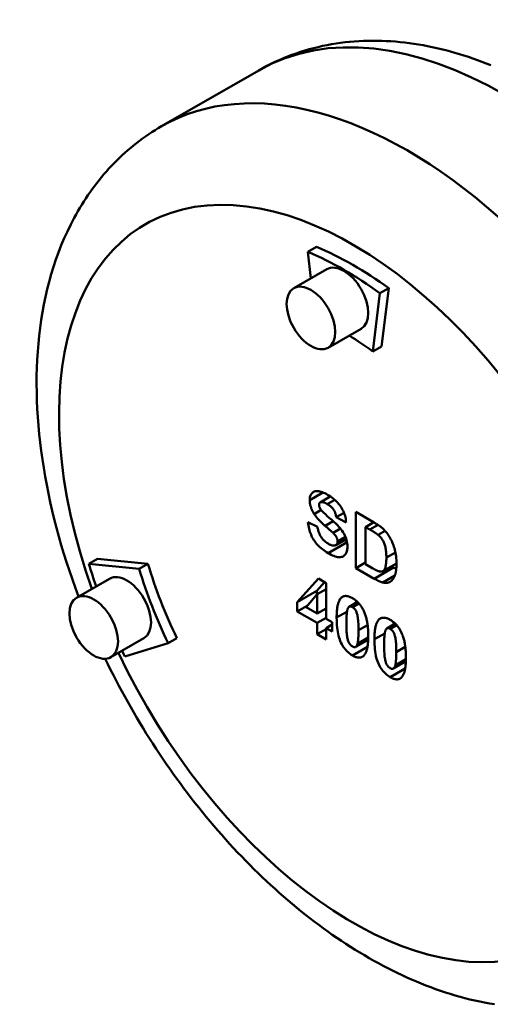
# Model space of a CAD drawing. Units: millimetres. Extents: x 0 to 2100, y 0 to 1485.
# Drawn here: x 1559 to 1731, y 498 to 857 of the extents above; entities that cross this region are included whole.
import ezdxf

# ---------------------------------------------------------------- set-up
doc = ezdxf.new("R2010")
doc.units = ezdxf.units.MM
doc.header["$LTSCALE"] = 5
doc.layers.add('Sichtbare Kanten(DIN)', color=179, linetype='Continuous', lineweight=50)
doc.layers.add('Sichtbare tangentiale Kanten(DIN)', color=179, linetype='Continuous', lineweight=50)

msp = doc.modelspace()

# ---------------------------------------------------------------- linework, layer by layer
at = {"layer": 'Sichtbare Kanten(DIN)'}
for p, q in [((1611.068, 817.714), (1646.423, 838.074)), ((1667.49, 773.84), (1664.308, 772.008)), ((1665.345, 762.3), (1664.308, 772.008)), ((1671.176, 765.658), (1659.155, 758.736)), ((1690.52, 756.913), (1687.936, 735.706)), ((1693.702, 758.746), (1690.52, 756.913)), ((1693.702, 758.746), (1691.118, 737.538)), ((1683.652, 743.993), (1671.631, 737.071)), ((1691.118, 737.538), (1687.936, 735.706)), ((1668.753, 680.74), (1672.467, 682.879)), ((1674.62, 675.313), (1677.461, 676.949)), ((1678.191, 673.444), (1674.62, 675.313)), ((1681.694, 656.829), (1681.694, 677.268)), ((1681.694, 677.268), (1688.229, 673.505)), ((1664.326, 673.498), (1667.802, 671.886)), ((1685.265, 671.754), (1688.267, 673.483)), ((1686.868, 670.83), (1685.265, 671.754)), ((1685.265, 671.754), (1685.265, 658.232)), ((1674.467, 665.184), (1678.28, 667.38)), ((1587.83, 660.189), (1584.648, 658.356)), ((1587.83, 660.189), (1606.122, 658.415)), ((1584.648, 658.356), (1602.94, 656.583)), ((1606.122, 658.415), (1602.94, 656.583)), ((1681.694, 656.829), (1685.265, 658.886)), ((1688.417, 652.958), (1681.694, 656.829)), ((1685.265, 658.232), (1687.932, 656.695)), ((1691.624, 655.694), (1696.528, 658.518)), ((1694.716, 657.474), (1695.488, 657.03)), ((1592.18, 652.953), (1580.159, 646.031)), ((1660.459, 644.418), (1668.126, 652.995)), ((1668.126, 652.995), (1670.969, 651.358)), ((1670.391, 651.69), (1667.53, 648.49)), ((1667.695, 647.261), (1670.969, 649.147)), ((1670.969, 651.358), (1670.969, 638.381)), ((1660.459, 644.418), (1667.53, 648.49)), ((1667.695, 647.261), (1663.626, 642.61)), ((1667.53, 648.49), (1667.53, 647.073)), ((1667.695, 640.267), (1667.695, 647.261)), ((1660.459, 641.006), (1660.459, 644.418)), ((1660.459, 641.006), (1664.013, 643.052)), ((1663.626, 642.61), (1667.695, 640.267)), ((1667.695, 640.267), (1670.969, 642.152)), ((1679.313, 642.744), (1682.341, 644.487)), ((1667.695, 636.839), (1660.459, 641.006)), ((1667.695, 636.839), (1670.969, 638.725)), ((1670.969, 638.381), (1673.165, 637.116)), ((1667.695, 632.727), (1667.695, 636.839)), ((1670.969, 634.954), (1673.165, 636.219)), ((1670.969, 634.954), (1670.969, 630.841)), ((1673.165, 633.689), (1670.969, 634.954)), ((1673.165, 637.116), (1673.165, 633.689)), ((1693.043, 634.837), (1696.071, 636.581)), ((1604.656, 631.289), (1592.635, 624.367)), ((1616.643, 631.285), (1613.461, 629.453)), ((1667.695, 632.727), (1670.969, 634.612)), ((1670.969, 630.841), (1667.695, 632.727)), ((1613.461, 629.453), (1597.754, 624.563)), ((1681.703, 628.126), (1686.22, 630.727)), ((1695.433, 620.219), (1699.95, 622.821))]:
    msp.add_line(p, q, dxfattribs=at)
at = {"layer": 'Sichtbare Kanten(DIN)', "flags": 128}
for points in [[(1646.423, 838.074), (1647.875, 838.889), (1649.344, 839.673), (1650.829, 840.424), (1652.33, 841.144), (1653.845, 841.831), (1655.374, 842.487), (1656.916, 843.11), (1658.471, 843.702), (1660.038, 844.261), (1661.616, 844.789), (1663.205, 845.284), (1664.803, 845.747), (1666.411, 846.178), (1668.027, 846.577), (1669.651, 846.943), (1671.282, 847.278), (1672.919, 847.58), (1674.561, 847.85), (1676.209, 848.087), (1677.861, 848.292), (1679.516, 848.465), (1681.174, 848.607), (1682.835, 848.718), (1684.498, 848.799), (1686.162, 848.849), (1687.828, 848.869), (1689.496, 848.86), (1691.164, 848.822), (1692.834, 848.754), (1694.503, 848.658), (1696.173, 848.534), (1697.843, 848.382), (1699.513, 848.202), (1701.181, 847.995), (1702.849, 847.761), (1704.516, 847.5), (1706.181, 847.213), (1707.844, 846.899), (1709.506, 846.56), (1711.164, 846.196), (1712.821, 845.806), (1714.474, 845.392), (1716.124, 844.953), (1717.771, 844.49), (1719.415, 844.004), (1721.057, 843.494), (1722.694, 842.96), (1724.329, 842.404), (1725.961, 841.824), (1727.589, 841.222), (1729.213, 840.597), (1730.834, 839.95)], [(1580.884, 646.448), (1579.733, 649.561), (1578.623, 652.68), (1577.556, 655.803), (1576.532, 658.93), (1575.551, 662.059), (1574.613, 665.189), (1573.719, 668.321), (1572.87, 671.452), (1572.065, 674.583), (1571.305, 677.711), (1570.591, 680.837), (1569.923, 683.959), (1569.302, 687.077), (1568.727, 690.189), (1568.2, 693.295), (1567.721, 696.394), (1567.289, 699.484), (1566.906, 702.566), (1566.572, 705.638), (1566.287, 708.699), (1566.052, 711.749), (1565.867, 714.787), (1565.732, 717.812), (1565.649, 720.823), (1565.618, 723.82), (1565.639, 726.802), (1565.713, 729.768), (1565.841, 732.716), (1566.023, 735.648), (1566.259, 738.56), (1566.551, 741.454), (1566.899, 744.327), (1567.303, 747.18), (1567.764, 750.01), (1568.283, 752.819), (1568.859, 755.604), (1569.496, 758.366), (1570.192, 761.104), (1570.951, 763.816), (1571.771, 766.5), (1572.653, 769.156), (1573.599, 771.78), (1574.608, 774.371), (1575.682, 776.929), (1576.821, 779.45), (1578.025, 781.933), (1579.296, 784.376), (1579.956, 785.583), (1580.633, 786.778), (1581.327, 787.963), (1582.038, 789.138), (1582.766, 790.3), (1583.511, 791.452), (1584.274, 792.591), (1585.053, 793.719), (1585.85, 794.835), (1586.664, 795.939), (1587.496, 797.03), (1588.346, 798.107), (1589.213, 799.171), (1590.097, 800.22), (1590.998, 801.255), (1591.916, 802.275), (1592.851, 803.28), (1593.802, 804.269), (1594.769, 805.242), (1595.752, 806.199), (1596.751, 807.14), (1597.765, 808.064), (1598.795, 808.97), (1599.839, 809.859), (1600.899, 810.731), (1601.973, 811.584), (1603.062, 812.418), (1604.165, 813.234), (1605.282, 814.031), (1606.412, 814.808), (1607.556, 815.565), (1608.714, 816.302), (1609.884, 817.019), (1611.068, 817.714)], [(1664.959, 681.546), (1664.971, 681.929), (1665.007, 682.291), (1665.067, 682.633), (1665.151, 682.954), (1665.259, 683.255), (1665.391, 683.535), (1665.547, 683.794), (1665.727, 684.032), (1665.93, 684.244), (1666.154, 684.424), (1666.398, 684.572), (1666.664, 684.687), (1666.951, 684.77), (1667.258, 684.82), (1667.587, 684.838), (1667.937, 684.824), (1668.307, 684.777), (1668.695, 684.698), (1669.102, 684.585), (1669.527, 684.44), (1669.971, 684.262), (1670.433, 684.051), (1670.914, 683.807), (1671.413, 683.531)], [(1666.59, 676.51), (1666.457, 676.728), (1666.329, 676.945), (1666.208, 677.162), (1666.092, 677.378), (1665.981, 677.593), (1665.877, 677.808), (1665.777, 678.021), (1665.684, 678.235), (1665.596, 678.447), (1665.514, 678.658), (1665.438, 678.869), (1665.367, 679.08), (1665.302, 679.289), (1665.242, 679.498), (1665.189, 679.706), (1665.141, 679.913), (1665.098, 680.12), (1665.061, 680.326), (1665.03, 680.531), (1665.005, 680.735), (1664.985, 680.939), (1664.971, 681.142), (1664.962, 681.344), (1664.959, 681.546)], [(1671.413, 683.531), (1671.957, 683.206), (1672.477, 682.872), (1672.975, 682.527), (1673.449, 682.172), (1673.901, 681.806), (1674.33, 681.43), (1674.737, 681.045), (1675.12, 680.649), (1675.481, 680.242), (1675.819, 679.826), (1676.134, 679.399), (1676.426, 678.962), (1676.695, 678.519), (1676.943, 678.072), (1677.168, 677.623), (1677.37, 677.17), (1677.551, 676.715), (1677.709, 676.256), (1677.845, 675.795), (1677.959, 675.331), (1678.05, 674.863), (1678.119, 674.393), (1678.166, 673.92), (1678.191, 673.444)], [(1668.934, 680.815), (1668.888, 680.801), (1668.844, 680.784), (1668.802, 680.766), (1668.761, 680.745), (1668.723, 680.722), (1668.687, 680.696), (1668.652, 680.669), (1668.62, 680.639), (1668.589, 680.607), (1668.561, 680.573), (1668.534, 680.537), (1668.51, 680.498), (1668.487, 680.458), (1668.467, 680.415), (1668.448, 680.369), (1668.431, 680.322), (1668.416, 680.272), (1668.404, 680.221), (1668.393, 680.167), (1668.384, 680.11), (1668.377, 680.052), (1668.372, 679.991), (1668.369, 679.928), (1668.368, 679.863)], [(1668.368, 679.863), (1668.369, 679.803), (1668.372, 679.743), (1668.377, 679.682), (1668.383, 679.621), (1668.391, 679.56), (1668.401, 679.498), (1668.413, 679.435), (1668.427, 679.373), (1668.442, 679.31), (1668.46, 679.246), (1668.479, 679.182), (1668.5, 679.118), (1668.522, 679.053), (1668.547, 678.988), (1668.574, 678.922), (1668.602, 678.856), (1668.632, 678.79), (1668.664, 678.723), (1668.698, 678.656), (1668.733, 678.589), (1668.771, 678.521), (1668.81, 678.452), (1668.851, 678.384), (1668.894, 678.314)], [(1668.894, 678.314), (1669.176, 677.932), (1669.565, 677.485), (1670.061, 676.974), (1670.663, 676.399), (1671.372, 675.759), (1672.188, 675.054), (1673.019, 674.338), (1673.775, 673.663), (1674.455, 673.028), (1675.06, 672.435), (1675.588, 671.882), (1676.042, 671.371), (1676.442, 670.873), (1676.813, 670.361), (1677.153, 669.835), (1677.464, 669.295), (1677.745, 668.741), (1677.995, 668.174), (1678.212, 667.593), (1678.388, 667), (1678.526, 666.394), (1678.624, 665.776), (1678.683, 665.146), (1678.703, 664.503)], [(1671.373, 680.143), (1671.244, 680.216), (1671.117, 680.285), (1670.993, 680.35), (1670.871, 680.411), (1670.752, 680.469), (1670.634, 680.522), (1670.52, 680.572), (1670.407, 680.617), (1670.297, 680.659), (1670.19, 680.697), (1670.085, 680.731), (1669.982, 680.761), (1669.881, 680.787), (1669.783, 680.809), (1669.688, 680.827), (1669.594, 680.841), (1669.504, 680.852), (1669.415, 680.858), (1669.329, 680.861), (1669.245, 680.859), (1669.164, 680.854), (1669.085, 680.845), (1669.008, 680.832), (1668.934, 680.815)], [(1674.62, 675.313), (1674.578, 675.593), (1674.529, 675.865), (1674.473, 676.129), (1674.409, 676.385), (1674.338, 676.634), (1674.26, 676.874), (1674.174, 677.106), (1674.081, 677.33), (1673.981, 677.546), (1673.874, 677.754), (1673.759, 677.954), (1673.637, 678.146), (1673.506, 678.332), (1673.364, 678.515), (1673.212, 678.694), (1673.05, 678.869), (1672.877, 679.041), (1672.693, 679.209), (1672.5, 679.373), (1672.295, 679.534), (1672.08, 679.692), (1671.855, 679.846), (1671.619, 679.996), (1671.373, 680.143)], [(1670.618, 672.165), (1670.382, 672.37), (1670.152, 672.574), (1669.928, 672.775), (1669.709, 672.974), (1669.497, 673.171), (1669.29, 673.366), (1669.09, 673.558), (1668.895, 673.749), (1668.707, 673.938), (1668.524, 674.124), (1668.347, 674.308), (1668.176, 674.49), (1668.011, 674.67), (1667.852, 674.848), (1667.699, 675.024), (1667.552, 675.197), (1667.411, 675.369), (1667.276, 675.538), (1667.147, 675.706), (1667.024, 675.871), (1666.906, 676.034), (1666.795, 676.195), (1666.689, 676.353), (1666.59, 676.51)], [(1671.629, 662.267), (1671.081, 662.595), (1670.554, 662.936), (1670.049, 663.289), (1669.565, 663.655), (1669.103, 664.033), (1668.663, 664.423), (1668.244, 664.826), (1667.847, 665.241), (1667.472, 665.669), (1667.118, 666.109), (1666.786, 666.561), (1666.475, 667.026), (1666.186, 667.503), (1665.916, 667.992), (1665.666, 668.491), (1665.437, 669.002), (1665.228, 669.524), (1665.039, 670.058), (1664.87, 670.603), (1664.721, 671.159), (1664.592, 671.727), (1664.483, 672.306), (1664.395, 672.897), (1664.326, 673.498)], [(1667.802, 671.886), (1667.859, 671.523), (1667.924, 671.171), (1667.998, 670.828), (1668.082, 670.494), (1668.174, 670.171), (1668.276, 669.857), (1668.386, 669.553), (1668.506, 669.258), (1668.635, 668.973), (1668.773, 668.698), (1668.92, 668.433), (1669.076, 668.177), (1669.241, 667.93), (1669.415, 667.691), (1669.598, 667.461), (1669.791, 667.238), (1669.992, 667.023), (1670.202, 666.816), (1670.422, 666.617), (1670.651, 666.426), (1670.888, 666.243), (1671.135, 666.067), (1671.391, 665.9), (1671.656, 665.741)], [(1673.475, 669.632), (1673.42, 669.685), (1673.36, 669.742), (1673.295, 669.804), (1673.223, 669.871), (1673.146, 669.942), (1673.064, 670.018), (1672.976, 670.098), (1672.882, 670.183), (1672.783, 670.272), (1672.678, 670.366), (1672.567, 670.465), (1672.451, 670.568), (1672.329, 670.676), (1672.202, 670.788), (1672.069, 670.905), (1671.93, 671.027), (1671.786, 671.153), (1671.636, 671.284), (1671.48, 671.419), (1671.319, 671.559), (1671.152, 671.704), (1670.98, 671.853), (1670.802, 672.007), (1670.618, 672.165)], [(1689.819, 668.928), (1689.753, 668.983), (1689.683, 669.039), (1689.608, 669.097), (1689.527, 669.158), (1689.442, 669.221), (1689.351, 669.286), (1689.256, 669.353), (1689.155, 669.423), (1689.05, 669.494), (1688.94, 669.568), (1688.824, 669.644), (1688.704, 669.722), (1688.578, 669.803), (1688.448, 669.885), (1688.312, 669.97), (1688.172, 670.057), (1688.026, 670.146), (1687.876, 670.237), (1687.72, 670.33), (1687.56, 670.426), (1687.394, 670.524), (1687.224, 670.624), (1687.048, 670.726), (1686.868, 670.83)], [(1688.229, 673.505), (1688.411, 673.399), (1688.59, 673.294), (1688.765, 673.19), (1688.936, 673.087), (1689.104, 672.984), (1689.268, 672.882), (1689.428, 672.781), (1689.585, 672.681), (1689.738, 672.581), (1689.888, 672.482), (1690.034, 672.384), (1690.176, 672.286), (1690.314, 672.19), (1690.449, 672.094), (1690.58, 671.999), (1690.708, 671.904), (1690.832, 671.81), (1690.952, 671.718), (1691.069, 671.625), (1691.182, 671.534), (1691.291, 671.443), (1691.397, 671.353), (1691.499, 671.264), (1691.597, 671.176)], [(1691.597, 671.176), (1691.978, 670.811), (1692.345, 670.429), (1692.698, 670.029), (1693.037, 669.61), (1693.363, 669.174), (1693.675, 668.72), (1693.974, 668.248), (1694.258, 667.758), (1694.528, 667.255), (1694.781, 666.742), (1695.017, 666.22), (1695.237, 665.69), (1695.44, 665.149), (1695.626, 664.6), (1695.796, 664.042), (1695.949, 663.474), (1696.085, 662.893), (1696.203, 662.293), (1696.302, 661.674), (1696.384, 661.037), (1696.447, 660.382), (1696.492, 659.707), (1696.52, 659.015), (1696.529, 658.303)], [(1675.132, 666.559), (1675.13, 666.681), (1675.122, 666.803), (1675.109, 666.924), (1675.091, 667.046), (1675.068, 667.167), (1675.04, 667.288), (1675.006, 667.409), (1674.968, 667.53), (1674.924, 667.65), (1674.875, 667.771), (1674.821, 667.891), (1674.762, 668.011), (1674.696, 668.132), (1674.623, 668.256), (1674.542, 668.382), (1674.454, 668.511), (1674.358, 668.642), (1674.255, 668.776), (1674.144, 668.912), (1674.025, 669.051), (1673.899, 669.193), (1673.765, 669.336), (1673.624, 669.483), (1673.475, 669.632)], [(1677.629, 667.005), (1677.665, 666.981), (1677.7, 666.957), (1677.736, 666.934), (1677.772, 666.91), (1677.809, 666.886), (1677.845, 666.862), (1677.881, 666.839), (1677.918, 666.815), (1677.954, 666.792), (1677.991, 666.768), (1678.028, 666.745), (1678.065, 666.722), (1678.102, 666.698), (1678.139, 666.675), (1678.176, 666.652), (1678.213, 666.629), (1678.251, 666.606), (1678.288, 666.583), (1678.326, 666.56), (1678.364, 666.537), (1678.402, 666.515), (1678.439, 666.492), (1678.478, 666.469), (1678.516, 666.447)], [(1692.85, 660.624), (1692.845, 661.202), (1692.828, 661.752), (1692.799, 662.274), (1692.759, 662.768), (1692.708, 663.234), (1692.646, 663.672), (1692.572, 664.082), (1692.486, 664.463), (1692.391, 664.825), (1692.286, 665.175), (1692.173, 665.513), (1692.05, 665.838), (1691.919, 666.152), (1691.778, 666.453), (1691.628, 666.743), (1691.469, 667.02), (1691.3, 667.287), (1691.121, 667.546), (1690.931, 667.797), (1690.73, 668.04), (1690.518, 668.274), (1690.296, 668.5), (1690.063, 668.718), (1689.819, 668.928)], [(1678.703, 664.503), (1678.69, 664.077), (1678.65, 663.674), (1678.584, 663.292), (1678.492, 662.932), (1678.374, 662.593), (1678.229, 662.277), (1678.058, 661.982), (1677.861, 661.708), (1677.639, 661.465), (1677.396, 661.258), (1677.131, 661.089), (1676.843, 660.957), (1676.534, 660.862), (1676.203, 660.804), (1675.851, 660.783), (1675.476, 660.8), (1675.078, 660.853), (1674.657, 660.944), (1674.212, 661.072), (1673.743, 661.237), (1673.25, 661.439), (1672.733, 661.678), (1672.193, 661.954), (1671.629, 662.267)], [(1671.656, 665.741), (1671.937, 665.585), (1672.207, 665.447), (1672.465, 665.328), (1672.711, 665.227), (1672.946, 665.144), (1673.168, 665.08), (1673.379, 665.035), (1673.578, 665.008), (1673.765, 665), (1673.941, 665.009), (1674.105, 665.038), (1674.256, 665.085), (1674.396, 665.147), (1674.524, 665.219), (1674.64, 665.303), (1674.743, 665.398), (1674.834, 665.505), (1674.913, 665.622), (1674.98, 665.75), (1675.035, 665.89), (1675.077, 666.04), (1675.108, 666.202), (1675.126, 666.375), (1675.132, 666.559)], [(1690.102, 655.649), (1690.316, 655.593), (1690.521, 655.553), (1690.716, 655.53), (1690.902, 655.523), (1691.078, 655.532), (1691.245, 655.557), (1691.402, 655.598), (1691.55, 655.656), (1691.69, 655.735), (1691.823, 655.844), (1691.95, 655.98), (1692.07, 656.145), (1692.184, 656.338), (1692.292, 656.559), (1692.392, 656.809), (1692.486, 657.087), (1692.572, 657.398), (1692.646, 657.747), (1692.708, 658.133), (1692.759, 658.556), (1692.799, 659.017), (1692.828, 659.515), (1692.845, 660.051), (1692.85, 660.624)], [(1687.932, 656.695), (1688.057, 656.624), (1688.178, 656.555), (1688.296, 656.489), (1688.412, 656.425), (1688.524, 656.363), (1688.634, 656.304), (1688.74, 656.247), (1688.844, 656.193), (1688.945, 656.141), (1689.043, 656.091), (1689.137, 656.044), (1689.229, 655.999), (1689.318, 655.957), (1689.404, 655.917), (1689.487, 655.879), (1689.567, 655.844), (1689.644, 655.811), (1689.718, 655.781), (1689.79, 655.753), (1689.858, 655.727), (1689.923, 655.704), (1689.986, 655.683), (1690.045, 655.665), (1690.102, 655.649)], [(1695.488, 657.03), (1695.531, 657.005), (1695.572, 656.981), (1695.614, 656.958), (1695.656, 656.934), (1695.697, 656.911), (1695.738, 656.888), (1695.779, 656.865), (1695.82, 656.842), (1695.861, 656.819), (1695.901, 656.797), (1695.941, 656.775), (1695.981, 656.753), (1696.021, 656.731), (1696.061, 656.71), (1696.1, 656.688), (1696.14, 656.667), (1696.179, 656.646), (1696.218, 656.625), (1696.257, 656.605), (1696.296, 656.585), (1696.334, 656.564), (1696.372, 656.545), (1696.41, 656.525), (1696.448, 656.505)], [(1696.529, 658.303), (1696.528, 658.095), (1696.525, 657.89), (1696.52, 657.688), (1696.514, 657.49), (1696.505, 657.296), (1696.495, 657.105), (1696.483, 656.917), (1696.469, 656.733), (1696.453, 656.553), (1696.435, 656.376), (1696.415, 656.203), (1696.394, 656.033), (1696.37, 655.866), (1696.345, 655.703), (1696.318, 655.544), (1696.289, 655.388), (1696.258, 655.236), (1696.225, 655.087), (1696.191, 654.941), (1696.154, 654.8), (1696.116, 654.661), (1696.076, 654.527), (1696.034, 654.395), (1695.99, 654.267)], [(1691.584, 651.57), (1691.484, 651.593), (1691.381, 651.618), (1691.275, 651.646), (1691.166, 651.677), (1691.055, 651.712), (1690.941, 651.75), (1690.824, 651.79), (1690.705, 651.834), (1690.583, 651.881), (1690.458, 651.931), (1690.33, 651.984), (1690.199, 652.04), (1690.066, 652.1), (1689.93, 652.162), (1689.791, 652.228), (1689.649, 652.297), (1689.505, 652.368), (1689.358, 652.443), (1689.208, 652.521), (1689.056, 652.602), (1688.9, 652.686), (1688.742, 652.774), (1688.581, 652.864), (1688.417, 652.958)], [(1695.99, 654.267), (1695.933, 654.116), (1695.874, 653.969), (1695.813, 653.826), (1695.75, 653.686), (1695.685, 653.551), (1695.618, 653.42), (1695.55, 653.293), (1695.479, 653.17), (1695.407, 653.051), (1695.332, 652.936), (1695.256, 652.825), (1695.178, 652.718), (1695.098, 652.615), (1695.016, 652.516), (1694.932, 652.421), (1694.846, 652.33), (1694.758, 652.243), (1694.668, 652.16), (1694.577, 652.081), (1694.483, 652.006), (1694.388, 651.936), (1694.29, 651.869), (1694.191, 651.806), (1694.09, 651.747)], [(1694.09, 651.747), (1694.011, 651.706), (1693.93, 651.668), (1693.847, 651.633), (1693.762, 651.601), (1693.674, 651.572), (1693.585, 651.546), (1693.493, 651.522), (1693.398, 651.502), (1693.302, 651.484), (1693.203, 651.47), (1693.102, 651.458), (1692.998, 651.449), (1692.893, 651.443), (1692.785, 651.44), (1692.675, 651.44), (1692.563, 651.443), (1692.448, 651.449), (1692.332, 651.457), (1692.213, 651.469), (1692.091, 651.483), (1691.968, 651.501), (1691.842, 651.521), (1691.714, 651.544), (1691.584, 651.57)], [(1674.768, 638.779), (1674.771, 639.252), (1674.78, 639.71), (1674.796, 640.154), (1674.817, 640.583), (1674.844, 640.997), (1674.877, 641.397), (1674.916, 641.782), (1674.962, 642.152), (1675.013, 642.508), (1675.07, 642.849), (1675.134, 643.175), (1675.203, 643.487), (1675.278, 643.783), (1675.36, 644.066), (1675.447, 644.333), (1675.541, 644.586), (1675.64, 644.824), (1675.746, 645.048), (1675.858, 645.257), (1675.975, 645.451), (1676.099, 645.631), (1676.229, 645.796), (1676.365, 645.946), (1676.507, 646.081)], [(1676.507, 646.081), (1676.628, 646.182), (1676.753, 646.273), (1676.881, 646.355), (1677.014, 646.427), (1677.151, 646.489), (1677.292, 646.542), (1677.437, 646.586), (1677.586, 646.619), (1677.739, 646.644), (1677.896, 646.659), (1678.056, 646.664), (1678.221, 646.66), (1678.39, 646.646), (1678.562, 646.622), (1678.739, 646.59), (1678.92, 646.547), (1679.104, 646.495), (1679.293, 646.434), (1679.486, 646.363), (1679.682, 646.282), (1679.883, 646.192), (1680.087, 646.092), (1680.296, 645.983), (1680.508, 645.864)], [(1680.508, 645.864), (1680.721, 645.738), (1680.929, 645.607), (1681.134, 645.471), (1681.335, 645.33), (1681.531, 645.183), (1681.724, 645.032), (1681.913, 644.875), (1682.098, 644.713), (1682.279, 644.547), (1682.456, 644.375), (1682.63, 644.198), (1682.799, 644.016), (1682.964, 643.828), (1683.126, 643.636), (1683.283, 643.439), (1683.437, 643.236), (1683.586, 643.029), (1683.732, 642.816), (1683.874, 642.599), (1684.011, 642.376), (1684.145, 642.148), (1684.275, 641.915), (1684.401, 641.677), (1684.523, 641.433)], [(1680.508, 642.608), (1680.406, 642.664), (1680.306, 642.713), (1680.207, 642.754), (1680.111, 642.787), (1680.016, 642.813), (1679.924, 642.832), (1679.833, 642.843), (1679.745, 642.847), (1679.658, 642.844), (1679.573, 642.833), (1679.491, 642.815), (1679.41, 642.789), (1679.332, 642.754), (1679.256, 642.707), (1679.184, 642.649), (1679.114, 642.579), (1679.048, 642.497), (1678.984, 642.404), (1678.923, 642.299), (1678.865, 642.182), (1678.81, 642.054), (1678.758, 641.914), (1678.709, 641.763), (1678.662, 641.6)], [(1682.704, 634.162), (1682.7, 635.029), (1682.685, 635.832), (1682.66, 636.569), (1682.625, 637.242), (1682.581, 637.849), (1682.526, 638.392), (1682.462, 638.87), (1682.388, 639.283), (1682.306, 639.651), (1682.22, 639.994), (1682.129, 640.312), (1682.032, 640.605), (1681.932, 640.873), (1681.826, 641.117), (1681.715, 641.335), (1681.6, 641.528), (1681.479, 641.703), (1681.355, 641.867), (1681.225, 642.019), (1681.091, 642.16), (1680.952, 642.289), (1680.809, 642.407), (1680.661, 642.514), (1680.508, 642.608)], [(1681.902, 644.885), (1681.9, 644.857), (1681.898, 644.83), (1681.897, 644.803), (1681.895, 644.775), (1681.893, 644.748), (1681.892, 644.72), (1681.89, 644.693), (1681.888, 644.665), (1681.887, 644.637), (1681.885, 644.609), (1681.884, 644.582), (1681.882, 644.554), (1681.881, 644.526), (1681.879, 644.498), (1681.878, 644.47), (1681.876, 644.441), (1681.875, 644.413), (1681.874, 644.385), (1681.872, 644.356), (1681.871, 644.328), (1681.87, 644.3), (1681.869, 644.271), (1681.867, 644.242), (1681.866, 644.214)], [(1680.508, 625.005), (1680.084, 625.265), (1679.674, 625.549), (1679.278, 625.857), (1678.896, 626.188), (1678.528, 626.543), (1678.174, 626.922), (1677.834, 627.324), (1677.508, 627.751), (1677.196, 628.2), (1676.898, 628.674), (1676.615, 629.171), (1676.345, 629.693), (1676.093, 630.244), (1675.863, 630.833), (1675.655, 631.46), (1675.469, 632.123), (1675.305, 632.825), (1675.162, 633.563), (1675.042, 634.339), (1674.944, 635.152), (1674.867, 636.003), (1674.812, 636.891), (1674.779, 637.816), (1674.768, 638.779)], [(1678.662, 641.6), (1678.634, 641.486), (1678.606, 641.365), (1678.58, 641.236), (1678.555, 641.1), (1678.532, 640.955), (1678.509, 640.802), (1678.488, 640.641), (1678.468, 640.472), (1678.449, 640.296), (1678.431, 640.111), (1678.415, 639.918), (1678.4, 639.718), (1678.386, 639.509), (1678.373, 639.293), (1678.361, 639.069), (1678.351, 638.836), (1678.342, 638.596), (1678.334, 638.348), (1678.327, 638.092), (1678.322, 637.828), (1678.317, 637.555), (1678.314, 637.275), (1678.313, 636.988), (1678.312, 636.692)], [(1684.523, 641.433), (1684.664, 641.138), (1684.799, 640.834), (1684.928, 640.522), (1685.05, 640.202), (1685.167, 639.874), (1685.278, 639.539), (1685.383, 639.195), (1685.482, 638.843), (1685.574, 638.483), (1685.661, 638.115), (1685.742, 637.739), (1685.817, 637.355), (1685.886, 636.963), (1685.949, 636.563), (1686.006, 636.155), (1686.056, 635.739), (1686.101, 635.315), (1686.14, 634.883), (1686.173, 634.442), (1686.2, 633.994), (1686.221, 633.538), (1686.236, 633.074), (1686.245, 632.602), (1686.248, 632.122)], [(1690.236, 638.175), (1690.357, 638.275), (1690.482, 638.367), (1690.611, 638.448), (1690.744, 638.52), (1690.881, 638.583), (1691.022, 638.636), (1691.167, 638.679), (1691.316, 638.713), (1691.469, 638.737), (1691.625, 638.752), (1691.786, 638.757), (1691.951, 638.753), (1692.12, 638.739), (1692.292, 638.716), (1692.469, 638.683), (1692.65, 638.641), (1692.834, 638.589), (1693.023, 638.527), (1693.215, 638.456), (1693.412, 638.376), (1693.613, 638.285), (1693.817, 638.186), (1694.026, 638.077), (1694.238, 637.958)], [(1678.312, 636.692), (1678.317, 635.828), (1678.332, 635.028), (1678.357, 634.293), (1678.391, 633.622), (1678.436, 633.015), (1678.49, 632.472), (1678.554, 631.993), (1678.629, 631.579), (1678.71, 631.209), (1678.797, 630.865), (1678.888, 630.546), (1678.984, 630.252), (1679.085, 629.985), (1679.191, 629.742), (1679.301, 629.525), (1679.417, 629.333), (1679.537, 629.16), (1679.662, 628.998), (1679.791, 628.847), (1679.925, 628.707), (1680.064, 628.579), (1680.208, 628.462), (1680.356, 628.356), (1680.508, 628.261)], [(1688.498, 630.873), (1688.501, 631.345), (1688.51, 631.804), (1688.525, 632.247), (1688.547, 632.676), (1688.574, 633.091), (1688.607, 633.49), (1688.646, 633.875), (1688.691, 634.246), (1688.743, 634.601), (1688.8, 634.942), (1688.863, 635.268), (1688.933, 635.58), (1689.008, 635.877), (1689.09, 636.159), (1689.177, 636.427), (1689.271, 636.68), (1689.37, 636.918), (1689.476, 637.142), (1689.588, 637.35), (1689.705, 637.545), (1689.829, 637.724), (1689.959, 637.889), (1690.095, 638.039), (1690.236, 638.175)], [(1694.238, 634.702), (1694.136, 634.758), (1694.035, 634.806), (1693.937, 634.847), (1693.841, 634.881), (1693.746, 634.907), (1693.654, 634.926), (1693.563, 634.937), (1693.475, 634.941), (1693.388, 634.937), (1693.303, 634.927), (1693.221, 634.908), (1693.14, 634.883), (1693.062, 634.847), (1692.986, 634.801), (1692.914, 634.742), (1692.844, 634.672), (1692.778, 634.59), (1692.714, 634.497), (1692.653, 634.392), (1692.595, 634.276), (1692.54, 634.147), (1692.488, 634.008), (1692.439, 633.856), (1692.392, 633.693)], [(1694.238, 637.958), (1694.451, 637.832), (1694.659, 637.701), (1694.864, 637.564), (1695.064, 637.423), (1695.261, 637.277), (1695.454, 637.125), (1695.643, 636.969), (1695.828, 636.807), (1696.009, 636.64), (1696.186, 636.468), (1696.359, 636.291), (1696.529, 636.109), (1696.694, 635.922), (1696.855, 635.73), (1697.013, 635.532), (1697.166, 635.33), (1697.316, 635.122), (1697.462, 634.91), (1697.603, 634.692), (1697.741, 634.469), (1697.875, 634.241), (1698.005, 634.008), (1698.131, 633.77), (1698.253, 633.527)], [(1696.434, 626.256), (1696.429, 627.123), (1696.415, 627.925), (1696.39, 628.663), (1696.355, 629.335), (1696.311, 629.943), (1696.256, 630.486), (1696.192, 630.963), (1696.118, 631.376), (1696.036, 631.744), (1695.95, 632.087), (1695.858, 632.406), (1695.762, 632.699), (1695.661, 632.967), (1695.556, 633.21), (1695.445, 633.428), (1695.329, 633.622), (1695.209, 633.797), (1695.084, 633.96), (1694.955, 634.113), (1694.821, 634.253), (1694.682, 634.383), (1694.539, 634.501), (1694.391, 634.607), (1694.238, 634.702)], [(1695.632, 636.978), (1695.63, 636.951), (1695.628, 636.924), (1695.626, 636.896), (1695.625, 636.869), (1695.623, 636.841), (1695.621, 636.814), (1695.62, 636.786), (1695.618, 636.759), (1695.617, 636.731), (1695.615, 636.703), (1695.613, 636.675), (1695.612, 636.647), (1695.61, 636.619), (1695.609, 636.591), (1695.608, 636.563), (1695.606, 636.535), (1695.605, 636.507), (1695.603, 636.478), (1695.602, 636.45), (1695.601, 636.422), (1695.6, 636.393), (1695.598, 636.364), (1695.597, 636.336), (1695.596, 636.307)], [(1682.354, 629.27), (1682.383, 629.383), (1682.41, 629.504), (1682.436, 629.633), (1682.461, 629.769), (1682.485, 629.914), (1682.507, 630.067), (1682.529, 630.227), (1682.549, 630.395), (1682.568, 630.572), (1682.585, 630.756), (1682.602, 630.948), (1682.617, 631.148), (1682.631, 631.355), (1682.644, 631.571), (1682.655, 631.795), (1682.666, 632.026), (1682.675, 632.266), (1682.683, 632.513), (1682.689, 632.768), (1682.695, 633.031), (1682.699, 633.302), (1682.702, 633.581), (1682.704, 633.868), (1682.704, 634.162)], [(1686.248, 632.122), (1686.245, 631.646), (1686.236, 631.185), (1686.221, 630.739), (1686.2, 630.308), (1686.173, 629.892), (1686.139, 629.49), (1686.1, 629.103), (1686.055, 628.731), (1686.004, 628.374), (1685.946, 628.031), (1685.883, 627.704), (1685.814, 627.391), (1685.738, 627.092), (1685.657, 626.809), (1685.569, 626.54), (1685.476, 626.287), (1685.376, 626.048), (1685.27, 625.823), (1685.159, 625.614), (1685.041, 625.419), (1684.917, 625.239), (1684.788, 625.074), (1684.652, 624.924), (1684.51, 624.788)], [(1692.392, 633.693), (1692.364, 633.58), (1692.336, 633.459), (1692.31, 633.33), (1692.285, 633.193), (1692.261, 633.048), (1692.239, 632.895), (1692.218, 632.735), (1692.198, 632.566), (1692.179, 632.389), (1692.161, 632.205), (1692.145, 632.012), (1692.129, 631.811), (1692.115, 631.603), (1692.103, 631.387), (1692.091, 631.162), (1692.081, 630.93), (1692.072, 630.69), (1692.064, 630.441), (1692.057, 630.185), (1692.052, 629.921), (1692.047, 629.649), (1692.044, 629.369), (1692.042, 629.081), (1692.042, 628.785)], [(1698.253, 633.527), (1698.394, 633.231), (1698.529, 632.927), (1698.657, 632.616), (1698.78, 632.296), (1698.897, 631.968), (1699.008, 631.632), (1699.113, 631.288), (1699.211, 630.936), (1699.304, 630.576), (1699.391, 630.208), (1699.472, 629.832), (1699.547, 629.448), (1699.616, 629.056), (1699.679, 628.656), (1699.735, 628.248), (1699.786, 627.832), (1699.831, 627.408), (1699.87, 626.976), (1699.903, 626.536), (1699.93, 626.088), (1699.951, 625.632), (1699.966, 625.167), (1699.975, 624.695), (1699.978, 624.215)], [(1680.508, 628.261), (1680.611, 628.205), (1680.711, 628.157), (1680.809, 628.116), (1680.906, 628.082), (1681, 628.056), (1681.093, 628.037), (1681.183, 628.026), (1681.272, 628.022), (1681.358, 628.025), (1681.443, 628.036), (1681.526, 628.055), (1681.606, 628.08), (1681.685, 628.115), (1681.76, 628.162), (1681.832, 628.221), (1681.902, 628.291), (1681.969, 628.373), (1682.032, 628.466), (1682.093, 628.571), (1682.151, 628.687), (1682.206, 628.816), (1682.259, 628.955), (1682.308, 629.107), (1682.354, 629.27)], [(1685.756, 630.459), (1685.773, 630.442), (1685.791, 630.425), (1685.808, 630.409), (1685.826, 630.392), (1685.843, 630.375), (1685.861, 630.358), (1685.879, 630.342), (1685.897, 630.325), (1685.914, 630.308), (1685.932, 630.292), (1685.95, 630.275), (1685.968, 630.259), (1685.986, 630.243), (1686.004, 630.226), (1686.022, 630.21), (1686.04, 630.194), (1686.058, 630.178), (1686.076, 630.162), (1686.094, 630.146), (1686.112, 630.13), (1686.13, 630.114), (1686.148, 630.098), (1686.167, 630.082), (1686.185, 630.067)], [(1694.238, 617.099), (1693.814, 617.359), (1693.404, 617.643), (1693.008, 617.95), (1692.626, 618.281), (1692.258, 618.637), (1691.904, 619.015), (1691.564, 619.418), (1691.238, 619.844), (1690.926, 620.294), (1690.628, 620.768), (1690.344, 621.265), (1690.075, 621.786), (1689.823, 622.338), (1689.593, 622.927), (1689.385, 623.553), (1689.199, 624.217), (1689.035, 624.918), (1688.892, 625.657), (1688.772, 626.432), (1688.673, 627.246), (1688.597, 628.096), (1688.542, 628.984), (1688.509, 629.91), (1688.498, 630.873)], [(1692.042, 628.785), (1692.047, 627.921), (1692.062, 627.122), (1692.086, 626.387), (1692.121, 625.715), (1692.166, 625.108), (1692.22, 624.566), (1692.284, 624.087), (1692.358, 623.672), (1692.44, 623.303), (1692.526, 622.958), (1692.618, 622.639), (1692.714, 622.346), (1692.815, 622.078), (1692.921, 621.836), (1693.031, 621.618), (1693.147, 621.427), (1693.267, 621.254), (1693.392, 621.092), (1693.521, 620.941), (1693.655, 620.801), (1693.794, 620.673), (1693.937, 620.555), (1694.085, 620.449), (1694.238, 620.354)], [(1684.51, 624.788), (1684.389, 624.687), (1684.264, 624.596), (1684.135, 624.515), (1684.002, 624.443), (1683.865, 624.38), (1683.724, 624.327), (1683.579, 624.284), (1683.431, 624.25), (1683.278, 624.226), (1683.121, 624.211), (1682.96, 624.206), (1682.795, 624.21), (1682.627, 624.224), (1682.454, 624.247), (1682.277, 624.28), (1682.097, 624.322), (1681.912, 624.374), (1681.723, 624.436), (1681.531, 624.507), (1681.334, 624.587), (1681.134, 624.677), (1680.929, 624.777), (1680.721, 624.886), (1680.508, 625.005)], [(1696.084, 621.363), (1696.113, 621.476), (1696.14, 621.597), (1696.166, 621.726), (1696.191, 621.863), (1696.215, 622.008), (1696.237, 622.16), (1696.259, 622.321), (1696.279, 622.489), (1696.297, 622.665), (1696.315, 622.849), (1696.332, 623.041), (1696.347, 623.241), (1696.361, 623.449), (1696.373, 623.665), (1696.385, 623.888), (1696.395, 624.12), (1696.405, 624.359), (1696.412, 624.606), (1696.419, 624.861), (1696.425, 625.125), (1696.429, 625.395), (1696.432, 625.674), (1696.434, 625.961), (1696.434, 626.256)], [(1699.978, 624.215), (1699.975, 623.74), (1699.966, 623.279), (1699.951, 622.833), (1699.93, 622.402), (1699.902, 621.985), (1699.869, 621.584), (1699.83, 621.197), (1699.785, 620.825), (1699.734, 620.467), (1699.676, 620.125), (1699.613, 619.797), (1699.543, 619.484), (1699.468, 619.186), (1699.386, 618.903), (1699.299, 618.634), (1699.205, 618.38), (1699.106, 618.141), (1699, 617.917), (1698.889, 617.707), (1698.771, 617.513), (1698.647, 617.333), (1698.517, 617.168), (1698.382, 617.017), (1698.24, 616.882)], [(1732.187, 497.962), (1730.387, 498.264), (1728.589, 498.596), (1726.793, 498.959), (1725, 499.352), (1723.21, 499.773), (1721.424, 500.224), (1719.641, 500.703), (1717.862, 501.21), (1716.086, 501.745), (1714.314, 502.307), (1712.546, 502.897), (1710.781, 503.513), (1709.02, 504.156), (1707.264, 504.825), (1705.511, 505.52), (1703.763, 506.241), (1702.02, 506.988), (1700.28, 507.76), (1698.546, 508.556), (1696.816, 509.378), (1695.091, 510.224), (1693.371, 511.094), (1691.657, 511.988), (1689.947, 512.905), (1688.243, 513.846), (1686.544, 514.81), (1684.851, 515.797), (1683.163, 516.806), (1681.482, 517.837), (1679.806, 518.891), (1678.136, 519.966), (1676.472, 521.063), (1674.815, 522.181), (1673.164, 523.32), (1671.519, 524.481), (1669.881, 525.662), (1668.25, 526.864), (1666.626, 528.086), (1665.008, 529.328), (1663.398, 530.59), (1661.796, 531.872), (1660.201, 533.173), (1658.613, 534.494), (1657.034, 535.833), (1655.462, 537.191), (1653.899, 538.568), (1652.344, 539.963), (1650.797, 541.376), (1649.259, 542.807), (1647.73, 544.256), (1646.209, 545.722), (1644.698, 547.205), (1643.196, 548.705), (1641.703, 550.222), (1640.219, 551.756), (1638.746, 553.305), (1637.282, 554.871), (1635.827, 556.453), (1634.384, 558.05), (1632.95, 559.663), (1631.527, 561.291), (1630.115, 562.934), (1628.713, 564.591), (1627.323, 566.262), (1625.944, 567.948), (1624.576, 569.648), (1623.22, 571.361), (1621.875, 573.087), (1620.542, 574.827), (1619.222, 576.579), (1617.913, 578.344), (1616.617, 580.121), (1615.333, 581.91), (1614.062, 583.711), (1612.804, 585.524), (1611.559, 587.347), (1610.327, 589.182), (1609.109, 591.028), (1607.904, 592.884), (1606.713, 594.75), (1605.535, 596.626), (1604.372, 598.512), (1603.223, 600.408), (1602.088, 602.312), (1600.968, 604.226), (1599.862, 606.148), (1598.772, 608.078), (1597.696, 610.017), (1596.635, 611.963), (1595.59, 613.917), (1594.56, 615.878), (1593.545, 617.845), (1592.547, 619.82), (1591.564, 621.801), (1590.597, 623.788)], [(1694.238, 620.354), (1694.34, 620.299), (1694.441, 620.25), (1694.539, 620.209), (1694.636, 620.176), (1694.73, 620.15), (1694.823, 620.131), (1694.913, 620.119), (1695.002, 620.116), (1695.088, 620.119), (1695.173, 620.13), (1695.255, 620.148), (1695.336, 620.174), (1695.414, 620.209), (1695.49, 620.256), (1695.562, 620.314), (1695.632, 620.384), (1695.699, 620.466), (1695.762, 620.559), (1695.823, 620.664), (1695.881, 620.781), (1695.936, 620.909), (1695.988, 621.049), (1696.038, 621.2), (1696.084, 621.363)], [(1699.485, 622.553), (1699.503, 622.536), (1699.52, 622.519), (1699.538, 622.502), (1699.556, 622.485), (1699.573, 622.468), (1699.591, 622.452), (1699.609, 622.435), (1699.626, 622.418), (1699.644, 622.402), (1699.662, 622.385), (1699.68, 622.369), (1699.698, 622.353), (1699.716, 622.336), (1699.734, 622.32), (1699.752, 622.304), (1699.77, 622.288), (1699.788, 622.271), (1699.806, 622.255), (1699.824, 622.239), (1699.842, 622.223), (1699.86, 622.207), (1699.878, 622.192), (1699.896, 622.176), (1699.915, 622.16)], [(1698.24, 616.882), (1698.119, 616.781), (1697.994, 616.69), (1697.865, 616.608), (1697.732, 616.536), (1697.595, 616.474), (1697.454, 616.421), (1697.309, 616.377), (1697.16, 616.343), (1697.008, 616.319), (1696.851, 616.304), (1696.69, 616.299), (1696.525, 616.303), (1696.357, 616.317), (1696.184, 616.34), (1696.007, 616.373), (1695.826, 616.416), (1695.642, 616.468), (1695.453, 616.529), (1695.261, 616.6), (1695.064, 616.681), (1694.864, 616.771), (1694.659, 616.871), (1694.451, 616.98), (1694.238, 617.099)]]:
    msp.add_lwpolyline(points, dxfattribs=at)
at = {"layer": 'Sichtbare Kanten(DIN)'}
for centre, major_axis, start_param, end_param in [((1677.414, 649.362), (70.863, -123.055), 2.2272285, 2.4890279), ((1680.596, 651.195), (70.863, -123.055), 2.2272285, 2.4890279), ((1677.414, 754.826), (-6.238, 10.832), 3.1415927, 6.2831853), ((1677.414, 649.362), (-56.89, 98.791), 5.3688212, 5.4767055), ((1677.414, 649.362), (-70.863, 123.055), 1.180031, 1.2435304), ((1677.414, 649.362), (56.89, -98.791), 4.3216236, 4.583423), ((1680.596, 651.195), (56.89, -98.791), 4.3216236, 4.583423), ((1598.418, 642.121), (-6.238, 10.832), 3.1415927, 6.2831853), ((1677.414, 649.362), (-70.863, 123.055), 1.4248802, 1.4418303)]:
    msp.add_ellipse(centre, major_axis=major_axis, ratio=0.5780931, start_param=start_param, end_param=end_param, dxfattribs=at)
for centre in [(1665.393, 747.903), (1586.397, 635.199)]:
    msp.add_ellipse(centre, major_axis=(6.238, -10.832), ratio=0.5780931, dxfattribs=at)
at = {"layer": 'Sichtbare tangentiale Kanten(DIN)'}
for p, q in [((1664.959, 681.546), (1669.8, 684.333)), ((1668.934, 680.815), (1672.49, 682.863)), ((1671.373, 680.143), (1674.047, 681.682)), ((1666.59, 676.51), (1669.139, 677.978)), ((1670.618, 672.165), (1673.559, 673.858)), ((1673.475, 669.632), (1676.188, 671.194)), ((1686.868, 670.83), (1689.817, 672.529)), ((1675.132, 666.559), (1677.984, 668.201)), ((1689.819, 668.928), (1692.372, 670.399)), ((1671.629, 662.267), (1678.552, 666.254)), ((1692.85, 660.624), (1696.159, 662.529)), ((1688.417, 652.958), (1695.488, 657.03)), ((1691.584, 651.57), (1695.912, 654.063)), ((1694.09, 651.747), (1694.174, 651.796)), ((1676.507, 646.081), (1677.326, 646.553)), ((1680.508, 642.608), (1682.851, 643.958)), ((1674.768, 638.779), (1678.53, 640.945)), ((1690.236, 638.175), (1691.056, 638.647)), ((1682.704, 634.162), (1686.017, 636.069)), ((1694.238, 634.702), (1696.581, 636.051)), ((1682.354, 629.27), (1686.243, 631.509)), ((1688.498, 630.873), (1692.26, 633.039)), ((1680.508, 625.005), (1685.967, 628.148)), ((1696.434, 626.256), (1699.746, 628.163)), ((1696.084, 621.363), (1699.973, 623.603)), ((1694.238, 617.099), (1699.697, 620.242))]:
    msp.add_line(p, q, dxfattribs=at)
for centre, major_axis, start_param, end_param in [((1735.75, 682.956), (-89.327, 155.118), 3.1415927, 6.2831853), ((1700.395, 662.596), (89.327, -155.118), 0, 3.1415927), ((1680.596, 651.195), (-75.354, 130.854), 1.4336339, 7.5468816)]:
    msp.add_ellipse(centre, major_axis=major_axis, ratio=0.5780931, start_param=start_param, end_param=end_param, dxfattribs=at)

doc.saveas('drawing.dxf')
